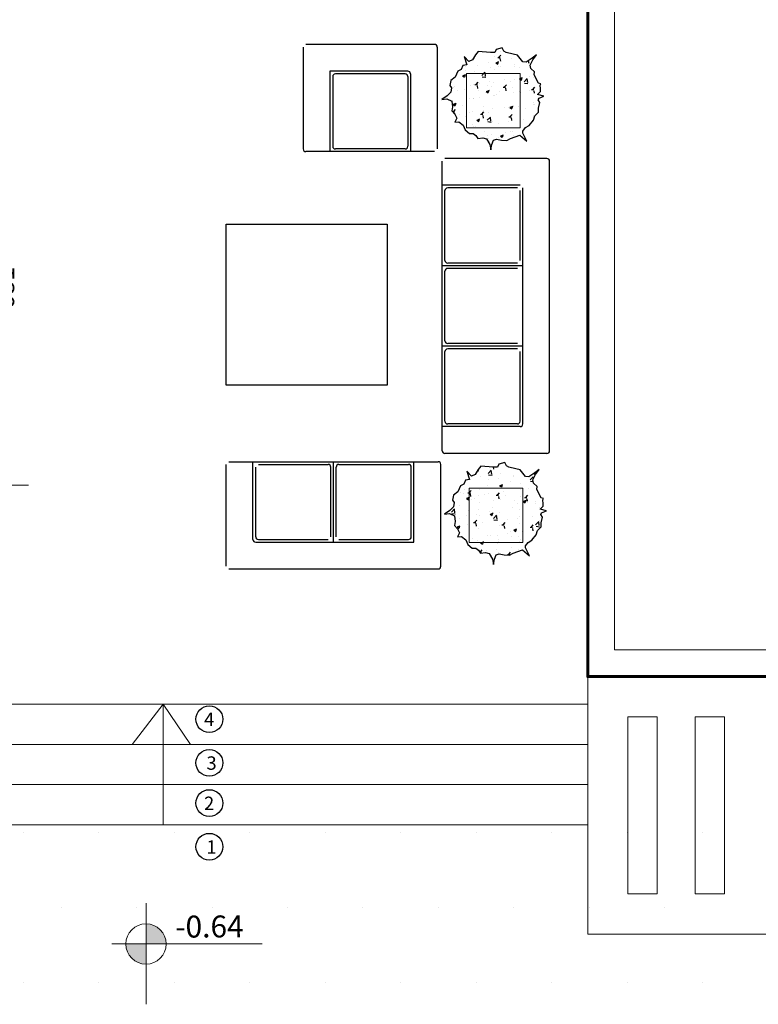
# Model space of a CAD drawing. Units: metres. Extents: x 3040 to 8123, y -31 to 24885.
# Drawn here: x 4093 to 4098, y 972 to 979 of the extents above; entities that cross this region are included whole.
import ezdxf

# ---------------------------------------------------------------- set-up
doc = ezdxf.new("R2010")
doc.units = ezdxf.units.M
for name, color, linetype in [('001Plan', 128, 'Continuous'), ('007HATH', 8, 'Continuous'), ('e .1', 253, 'Continuous'), ('MUEBLE', 8, 'Continuous')]:
    doc.layers.add(name, color=color, linetype=linetype)
for name, color, linetype, lineweight in [('dim', 153, 'Continuous', 18), ('external wall', 211, 'Continuous', 40), ('stairs', 7, 'Continuous', 20)]:
    doc.layers.add(name, color=color, linetype=linetype, lineweight=lineweight)
doc.styles.get("Standard").update_dxf_attribs({"font": 'arial.ttf'})
doc.styles.add('style2', font='majalla.ttf', dxfattribs={"height": 0.28})
doc.dimstyles.new('hi', dxfattribs={"dimtxt": 0.14, "dimasz": 0.1, "dimexe": 0.18, "dimexo": 0.0625, "dimgap": 0.09, "dimtad": 0, "dimdec": 0, "dimlfac": 100, "dimzin": 0, "dimdsep": 46, "dimtxsty": 'Standard', "dimblk": 'ARCHTICK', "dimcen": 0, "dimse1": 1, "dimse2": 1, "dimclrd": 8, "dimadec": 0, "dimazin": 0, "dimtfac": 1, "dimtdec": 0, "dimtofl": 0, "dimtmove": 0, "dimatfit": 3, "dimldrblk": 'ARCHTICK', "dimfxl": 1, "dimtolj": 1, "dimtzin": 0, "dimarcsym": 0})

# ---------------------------------------------------------------- blocks, each defined once
blk = doc.blocks.new('شجرة')
at = {"layer": '001Plan'}
h = blk.add_hatch(dxfattribs=at)
h.set_pattern_fill('AR-CONC', scale=0.003645, style=0)
h.set_pattern_definition([(50, (509.9138, 59.5079), (0.6640631, -0.05809797), [0.06943725, -0.76380975]), (355, (509.9138, 59.5079), (-0.1284601, 0.6964015), [0.0555498, -0.6110478]), (100.451, (509.96916, 59.50305), (0.5356054, 0.6383003), [0.05901255, -0.64913805]), (46.1842, (509.9138, 59.6931), (0.9880831, -0.1532443), [0.1041559, -1.1457146]), (96.6356, (509.9962, 59.6803), (0.8653384, 0.9018662), [0.0885188, -0.973707]), (351.184, (509.9138, 59.6931), (0.8653398, 0.9018646), [0.0833247, -0.9165717]), (21, (510.0064, 59.64677), (0.55263624, -0.3727578), [0.06943725, -0.76380975]), (326, (510.0064, 59.6468), (0.2252684, 0.6713651), [0.0555498, -0.6110478]), (71.4514, (510.05246, 59.6157), (0.7779031, 0.2986088), [0.05901255, -0.64913805]), (37.5, (509.91382, 59.5079), (0.01125796, 0.30820312), [0, -0.60364116, 0, -0.6203061, 0, -0.61336238]), (7.5, (509.91382, 59.5079), (0.24355767, 0.3651582), [0, -0.35366706, 0, -0.5897537, 0, -0.23377208]), (327.5, (509.70736, 59.5079), (0.49422772, -0.02088127), [0, -0.2314575, 0, -0.7221474, 0, -0.95823405]), (317.5, (509.6148, 59.5079), (0.53993087, 0.09267956), [0, -0.30089475, 0, -0.47957994, 0, -0.68048505])])
h.paths.add_polyline_path([(-0.732, 0.948), (-0.663, 0.751), (-0.761, 0.737), (-0.798, 0.648), (-0.876, 0.604), (-0.938, 0.466), (-1.04, 0.385), (-1.068, 0.27), (-1.028, 0.213), (-1.04, 0.11), (-1.131, 0.025), (-1.254, -0.06), (-1.14, -0.045), (-1.019, -0.099), (-1.005, -0.228), (-1.022, -0.324), (-0.951, -0.402), (-0.908, -0.5), (-0.951, -0.594), (-0.859, -0.583), (-0.756, -0.661), (-0.714, -0.77), (-0.612, -0.858), (-0.52, -0.859), (-0.464, -0.905), (-0.414, -0.976), (-0.295, -0.958), (-0.21, -0.984), (-0.132, -1.121), (-0.107, -1.242), (-0.083, -1.12), (-0.045, -1.019), (0.021, -0.995), (0.138, -1.02), (0.266, -1.027), (0.35, -0.98), (0.57, -0.902), (0.739, -1.04), (0.642, -0.852), (0.645, -0.808), (0.704, -0.725), (0.793, -0.674), (0.891, -0.553), (0.925, -0.445), (1.01, -0.365), (1.01, -0.269), (1.04, -0.132), (1.006, -0.071), (1.024, -0.037), (1.139, 0.011), (0.986, 0.054), (1.06, 0.126), (1.063, 0.181), (1.052, 0.269), (1.065, 0.299), (1.012, 0.316), (0.91, 0.511), (0.92, 0.581), (0.838, 0.663), (0.816, 0.743), (0.882, 0.863), (0.965, 0.984), (0.869, 0.907), (0.729, 0.81), (0.648, 0.818), (0.523, 0.976), (0.422, 1.002), (0.258, 1.037), (0.206, 1.075), (0.162, 1.151), (0.025, 1.11), (-0.011, 1.042), (-0.108, 1.039), (-0.397, 1.062), (-0.461, 0.986), (-0.532, 0.874), (-0.621, 0.834)])
at = {"layer": '001Plan', "color": 7}
blk.add_lwpolyline([(-0.732, 0.948), (-0.663, 0.751), (-0.761, 0.737), (-0.798, 0.648), (-0.876, 0.604), (-0.938, 0.466), (-1.04, 0.385), (-1.068, 0.27), (-1.028, 0.213), (-1.04, 0.11), (-1.131, 0.025), (-1.254, -0.06), (-1.14, -0.045), (-1.019, -0.099), (-1.005, -0.228), (-1.022, -0.324), (-0.951, -0.402), (-0.908, -0.5), (-0.951, -0.594), (-0.859, -0.583), (-0.756, -0.661), (-0.714, -0.77), (-0.612, -0.858), (-0.52, -0.859), (-0.464, -0.905), (-0.414, -0.976), (-0.295, -0.958), (-0.21, -0.984), (-0.132, -1.121), (-0.107, -1.242), (-0.083, -1.12), (-0.045, -1.019), (0.021, -0.995), (0.138, -1.02), (0.266, -1.027), (0.35, -0.98), (0.57, -0.902), (0.739, -1.04), (0.642, -0.852), (0.645, -0.808), (0.704, -0.725), (0.793, -0.674), (0.891, -0.553), (0.925, -0.445), (1.01, -0.365), (1.01, -0.269), (1.04, -0.132), (1.006, -0.071), (1.024, -0.037), (1.139, 0.011), (0.986, 0.054), (1.06, 0.126), (1.063, 0.181), (1.052, 0.269), (1.065, 0.299), (1.012, 0.316), (0.91, 0.511), (0.92, 0.581), (0.838, 0.663), (0.816, 0.743), (0.882, 0.863), (0.965, 0.984), (0.869, 0.907), (0.729, 0.81), (0.648, 0.818), (0.523, 0.976), (0.422, 1.002), (0.258, 1.037), (0.206, 1.075), (0.162, 1.151), (0.025, 1.11), (-0.011, 1.042), (-0.108, 1.039), (-0.397, 1.062), (-0.461, 0.986), (-0.532, 0.874), (-0.621, 0.834)], close=True, dxfattribs=at)
blk = doc.blocks.new('_ArchTick')
at = {"color": 0, "linetype": 'ByBlock', "const_width": 0.15}
blk.add_lwpolyline([(-0.5, -0.5), (0.5, 0.5)], dxfattribs=at)
blk = doc.blocks.new('*D1077')
at = {"layer": 'Defpoints', "color": 0, "transparency": 16777216}
for p in [(4092.7756, 980.7544), (4092.9113, 980.7544, -0.7559), (4089.4327, 973.9488, -1.8)]:
    blk.add_point(p, dxfattribs=at)
at = {"layer": 'dim', "color": 8, "transparency": 16777216}
for p, q in [((4092.7756, 980.7544), (4092.7756, 977.5831)), ((4092.7756, 973.9488), (4092.7756, 977.1201))]:
    blk.add_line(p, q, dxfattribs=at)
at = {"layer": 'dim', "color": 8, "transparency": 16777216, "xscale": 0.1, "yscale": 0.1, "zscale": 0.1}
for p, rotation in [((4092.7756, 980.7544), 90), ((4092.7756, 973.9488), 270)]:
    blk.add_blockref('_ArchTick', p, dxfattribs=dict(at, rotation=rotation))
at = {"layer": 'dim', "color": 0, "transparency": 16777216, "insert": (4092.7756, 977.3516), "char_height": 0.14, "attachment_point": 5, "rotation": 90}
blk.add_mtext('\\A1;681', dxfattribs=at)

msp = doc.modelspace()

# ---------------------------------------------------------------- hatches: boundary and pattern name
at = {"layer": 'dim'}
h = msp.add_hatch(color=256, dxfattribs=at)
h.dxf.hatch_style = 1
h.paths.add_polyline_path([(4093.8284951, 972.4602061), (4093.6781399, 972.4602061, 0.414213562), (4093.8284951, 972.3098509)])
h.paths.add_polyline_path([(4093.8284951, 972.6105613), (4093.8284951, 972.4602061), (4093.9788503, 972.4602061, 0.414213562)])

# ---------------------------------------------------------------- linework, layer by layer
at = {"color": 252, "lineweight": 0, "true_color": 0x939598}
for p, q in [((4097.1207253, 974.2487978, -1.7999985), (4091.5644787, 974.2487978, -1.7999985)), ((4093.9549039, 974.2487978, -1.7999985), (4093.7240627, 973.9487978)), ((4093.9549039, 973.3487978, -1.7999985), (4093.9549039, 974.2487978, -1.7999985)), ((4093.9549039, 974.2487978, -1.7999985), (4094.1603067, 973.9487978)), ((4097.1207253, 973.9487978, -1.7999985), (4087.0973097, 973.9487978, -1.7999985)), ((4097.1207253, 973.6487978, -1.7999985), (4091.5644787, 973.6487978, -1.7999985)), ((4097.1207253, 973.3487978, -1.7999985), (4089.432699, 973.3487978, -1.7999985)), ((4097.1207253, 973.3487978, -1.7999985), (4091.5644787, 973.3487978, -1.7999985))]:
    msp.add_line(p, q, dxfattribs=at)
at = {"color": 252, "linetype": 'Continuous', "lineweight": 0, "true_color": 0x939598}
for p, q in [((4092.9141043, 973.2945401), (4092.9141043, 973.2945401)), ((4093.4766043, 973.2945401), (4093.4766043, 973.2945401)), ((4094.0391043, 973.2945401), (4094.0391043, 973.2945401)), ((4094.6016043, 973.2945401), (4094.6016043, 973.2945401)), ((4095.1641043, 973.2945401), (4095.1641043, 973.2945401)), ((4095.7266043, 973.2945401), (4095.7266043, 973.2945401)), ((4096.2891043, 973.2945401), (4096.2891043, 973.2945401)), ((4096.8516043, 973.2945401), (4096.8516043, 973.2945401)), ((4097.4141043, 973.2945401), (4097.4141043, 973.2945401)), ((4097.9766043, 973.2945401), (4097.9766043, 973.2945401)), ((4093.1953543, 972.7320401), (4093.1953543, 972.7320401)), ((4093.7578543, 972.7320401), (4093.7578543, 972.7320401)), ((4094.3203543, 972.7320401), (4094.3203543, 972.7320401)), ((4094.8828543, 972.7320401), (4094.8828543, 972.7320401)), ((4095.4453543, 972.7320401), (4095.4453543, 972.7320401)), ((4096.0078543, 972.7320401), (4096.0078543, 972.7320401)), ((4096.5703543, 972.7320401), (4096.5703543, 972.7320401)), ((4097.1328543, 972.7320401), (4097.1328543, 972.7320401)), ((4097.6953543, 972.7320401), (4097.6953543, 972.7320401)), ((4092.9141043, 972.1695401), (4092.9141043, 972.1695401)), ((4093.4766043, 972.1695401), (4093.4766043, 972.1695401)), ((4094.0391043, 972.1695401), (4094.0391043, 972.1695401)), ((4094.6016043, 972.1695401), (4094.6016043, 972.1695401)), ((4095.1641043, 972.1695401), (4095.1641043, 972.1695401)), ((4095.7266043, 972.1695401), (4095.7266043, 972.1695401)), ((4096.2891043, 972.1695401), (4096.2891043, 972.1695401)), ((4096.8516043, 972.1695401), (4096.8516043, 972.1695401)), ((4097.4141043, 972.1695401), (4097.4141043, 972.1695401)), ((4097.9766043, 972.1695401), (4097.9766043, 972.1695401))]:
    msp.add_line(p, q, dxfattribs=at)
at = {"lineweight": 20}
for points in [[(4096.2165901, 978.9521272), (4096.2165901, 978.546662), (4096.6165901, 978.546662), (4096.6165901, 978.9521272)], [(4096.2364258, 975.859818), (4096.2364258, 975.4543529), (4096.6364258, 975.4543529), (4096.6364258, 975.859818)]]:
    msp.add_lwpolyline(points, close=True, dxfattribs=at)
for centre in [(4094.3005114, 974.1364722, -3.0062182), (4094.3005114, 973.8109118, -3.0062182), (4094.3005114, 973.51066, -1.3387348), (4094.3005114, 973.1850996, -1.3387348)]:
    msp.add_circle(centre, 0.1)
at = {"layer": 'dim'}
for p, q in [((4091.8317911, 975.8824292), (4092.9527017, 975.8824292)), ((4093.8284951, 972.0103833), (4093.8284951, 972.7650999)), ((4093.574353, 972.4602061), (4094.6952636, 972.4602061))]:
    msp.add_line(p, q, dxfattribs=at)
msp.add_circle((4093.8284951, 972.4602061), 0.1503552, dxfattribs=at)
at = {"layer": 'e .1', "lineweight": 0}
msp.add_line((4094.4256568, 976.6273138), (4094.4256568, 977.8273138), dxfattribs=at)
at = {"layer": 'external wall', "lineweight": 60}
msp.add_lwpolyline([(4112.1108349, 987.085641), (4102.9307253, 987.0827992), (4102.9307253, 984.7943713), (4097.1207253, 984.7943713), (4097.1207253, 974.4543713), (4100.9807253, 974.4543713), (4100.9807253, 973.8093713), (4105.5157253, 973.8093713), (4105.5157253, 974.4543713), (4109.3108349, 974.4543713), (4109.3108349, 976.3843713), (4111.7108349, 976.3843713), (4111.7108349, 975.1043713), (4118.3657253, 975.1043713), (4118.3657253, 984.1493713), (4112.1108349, 984.1493713), (4112.109926, 987.0856407)], dxfattribs=at)
at = {"layer": 'MUEBLE'}
for p, q in [((4095.9796566, 979.168552), (4095.0196566, 979.168552)), ((4094.9996566, 979.148552), (4094.9996566, 978.388552)), ((4095.9996566, 979.148552), (4095.9996566, 978.388552)), ((4095.1996566, 978.968552), (4095.1996566, 978.368552)), ((4095.7796566, 978.968552), (4095.1996566, 978.968552)), ((4095.7596566, 978.948552), (4095.2396566, 978.948552)), ((4095.7996566, 978.948552), (4095.7996566, 978.368552)), ((4095.2196566, 978.928552), (4095.2196566, 978.408552)), ((4095.7796566, 978.928552), (4095.7796566, 978.408552)), ((4095.9796566, 978.368552), (4095.0196566, 978.368552)), ((4095.7596566, 978.388552), (4095.2396566, 978.388552)), ((4096.0370145, 976.1378773), (4096.0370145, 978.2978773)), ((4096.8170145, 978.3178773), (4096.0570145, 978.3178773)), ((4096.8370145, 976.1378773), (4096.8370145, 978.2978773)), ((4096.6170145, 978.1178773), (4096.0370145, 978.1178773)), ((4096.0570145, 977.5578773), (4096.0570145, 978.0778773)), ((4096.5970145, 978.0978773), (4096.0770145, 978.0978773)), ((4096.6170145, 977.5578773), (4096.6170145, 978.0778773)), ((4096.6370145, 976.3378773), (4096.6370145, 978.0978773)), ((4096.6370145, 977.5178773), (4096.0370145, 977.5178773)), ((4096.5970145, 977.5378773), (4096.0770145, 977.5378773)), ((4096.5970145, 977.4978773), (4096.0770145, 977.4978773)), ((4096.0570145, 976.9578773), (4096.0570145, 977.4778773)), ((4096.6370145, 976.9178773), (4096.0370145, 976.9178773)), ((4096.5970145, 976.9378773), (4096.0770145, 976.9378773)), ((4096.5970145, 976.8978773), (4096.0770145, 976.8978773)), ((4096.0570145, 976.3578773), (4096.0570145, 976.8778773)), ((4096.6170145, 976.3578773), (4096.6170145, 976.8778773)), ((4096.6170145, 976.3178773), (4096.0370145, 976.3178773)), ((4096.5970145, 976.3378773), (4096.0770145, 976.3378773)), ((4096.8170145, 976.1178773), (4096.0570145, 976.1178773)), ((4094.4256568, 975.2767145), (4094.4256568, 976.0367145)), ((4094.4456568, 976.0567145), (4096.0056568, 976.0567145)), ((4094.6256568, 975.4767145), (4094.6256568, 976.0567145)), ((4094.6456568, 975.4967145), (4094.6456568, 976.0167145)), ((4094.6656568, 976.0367145), (4095.1856568, 976.0367145)), ((4095.2056568, 975.4967145), (4095.2056568, 976.0167145)), ((4095.2256568, 975.4567145), (4095.2256568, 976.0567145)), ((4095.2456568, 975.4967145), (4095.2456568, 976.0167145)), ((4095.2656568, 976.0367145), (4095.7856568, 976.0367145)), ((4095.8056568, 975.4967145), (4095.8056568, 976.0167145)), ((4095.8256568, 975.4567145), (4095.8256568, 976.0567145)), ((4096.0256568, 975.2767145), (4096.0256568, 976.0367145)), ((4094.6456568, 975.4567145), (4095.8256568, 975.4567145)), ((4094.6656568, 975.4767145), (4095.1856568, 975.4767145)), ((4095.2656568, 975.4767145), (4095.7856568, 975.4767145)), ((4094.4456568, 975.2567145), (4096.0056568, 975.2567145))]:
    msp.add_line(p, q, dxfattribs=at)
msp.add_lwpolyline([(4095.6256568, 977.8273138), (4095.6256568, 976.6273138), (4094.4256568, 976.6273138), (4094.4256568, 977.8273138)], close=True, dxfattribs=at)
for centre, start, end in [((4095.9796566, 979.148552), 0, 90), ((4095.2396566, 978.928552), 90, 180), ((4095.7596566, 978.928552), 0, 90), ((4095.7796566, 978.948552), 0, 90), ((4095.0196566, 978.388552), 180, 270), ((4095.2396566, 978.408552), 180, 270), ((4095.7596566, 978.408552), 270, 0), ((4096.8170145, 978.2978773), 0, 90), ((4096.0770145, 978.0778773), 90, 180), ((4096.0770145, 977.5578773), 180, 270), ((4096.0770145, 977.4778773), 90, 180), ((4096.0770145, 976.9578773), 180, 270), ((4096.0770145, 976.8778773), 90, 180), ((4096.0770145, 976.3578773), 180, 270), ((4096.5970145, 976.3578773), 270, 0), ((4096.6170145, 976.3378773), 270, 0), ((4096.0570145, 976.1378773), 180, 270), ((4096.8170145, 976.1378773), 270, 0), ((4095.1856568, 976.0167145), 0, 90), ((4095.2656568, 976.0167145), 90, 180), ((4095.7856568, 976.0167145), 0, 90), ((4096.0056568, 976.0367145), 0, 90), ((4094.6656568, 975.4967145), 180, 270), ((4095.7856568, 975.4967145), 270, 0), ((4094.6456568, 975.4767145), 180, 270), ((4096.0056568, 975.2767145), 270, 0)]:
    msp.add_arc(centre, 0.02, start, end, dxfattribs=at)
at = {"layer": 'stairs'}
for p, q in [((4097.3207253, 984.5943713), (4097.3207253, 974.6543713)), ((4097.3207253, 974.6543713), (4101.1807253, 974.6543713))]:
    msp.add_line(p, q, dxfattribs=at)
msp.add_lwpolyline([(4097.1207253, 974.4543713), (4097.1207253, 972.5343713), (4101.3057253, 972.5343713)], dxfattribs=at)
for points in [[(4097.4207253, 974.1543713), (4097.6396077, 974.1543713), (4097.6396077, 972.8343713), (4097.4207253, 972.8343713)], [(4097.9207253, 974.1543713), (4098.1396077, 974.1543713), (4098.1396077, 972.8343713), (4097.9207253, 972.8343713)]]:
    msp.add_lwpolyline(points, close=True, dxfattribs=at)

# ---------------------------------------------------------------- block references
at = {"layer": '007HATH', "color": 6, "xscale": 0.3177855500855247, "yscale": 0.3177855500855247, "zscale": 0.3177855500855247, "rotation": 0.1761725702632668}
for p in [(4096.4323778, 978.7773086), (4096.4522135, 975.6849994)]:
    msp.add_blockref('شجرة', p, dxfattribs=at)

# ---------------------------------------------------------------- texts
for s, p in [('4', (4094.2608446, 974.0848611, -3.0062182)), ('3', (4094.2791256, 973.7593008, -3.0062182)), ('2', (4094.2608446, 973.459049, -1.3387348)), ('1', (4094.2791256, 973.1334886, -1.3387348))]:
    msp.add_text(s, height=0.1).set_placement(p)
at = {"layer": 'dim', "insert": (4094.0452294, 972.6709817), "char_height": 0.16341285, "attachment_point": 1, "rotation": 0.26377309, "style": 'style2'}
msp.add_mtext_dynamic_manual_height_columns('\\A1;{\\fTimes New Roman|b0|i0|c0|p18;-0.64}', width=1.343316127, gutter_width=0.6700793, heights=[0], dxfattribs=at)

# ---------------------------------------------------------------- dimensions: what is measured, and where the dimension line sits
at = {"layer": 'dim'}
dim = msp.add_linear_dim(base=(4092.7755628, 980.7543675), p1=(4089.432699, 973.9487978, -1.7999985), p2=(4092.9113112, 980.7543675, -0.7559239), angle=90, dimstyle='hi', override={"dimtmove": 1}, dxfattribs=at)
dim.commit()
dim.dimension.update_dxf_attribs({"geometry": '*D1077', "text_midpoint": (4092.7755628, 977.3515826)})

doc.saveas('drawing.dxf')
